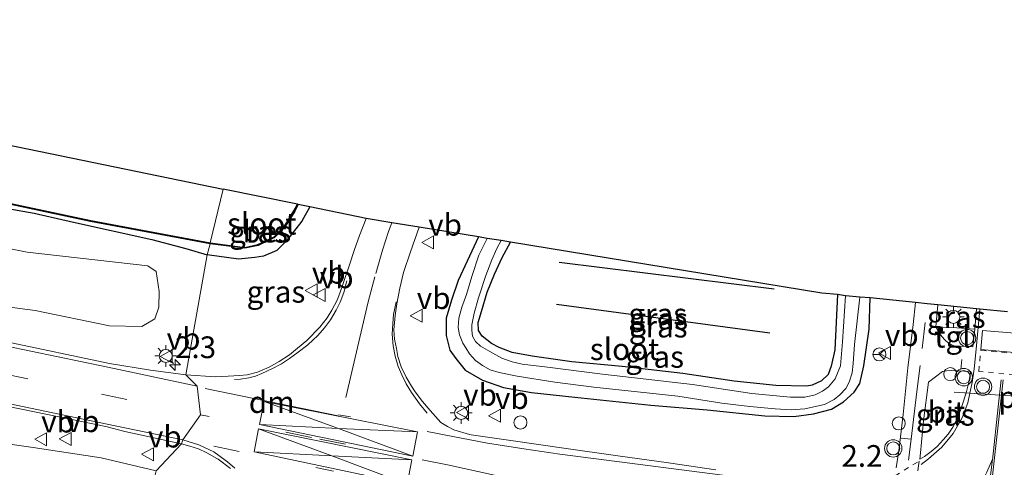
# Model space of a CAD drawing. Units: metres. Extents: x 113470 to 120003, y 543748 to 548057.
# Drawn here: x 115003 to 115116, y 547697 to 547749 of the extents above; entities that cross this region are included whole.
import ezdxf
from ezdxf.enums import TextEntityAlignment as Align

# ---------------------------------------------------------------- set-up
doc = ezdxf.new("R2010")
doc.units = ezdxf.units.M
doc.linetypes.add('VW-3-9_STREEP', pattern=[12, 3, -9])
doc.linetypes.add('VW-6060_STREEP', pattern=[1.2, 0.6, -0.6])
doc.layers.get('0').update_dxf_attribs({"lineweight": 25})
for name, color, linetype, lineweight in [('B-ME-AL-OVERIG-S-B1', 7, 'Continuous', 18), ('B-ME-AM-KILOMETR-S-B1', 7, 'Continuous', 18), ('B-ME-GR-BOMENSTRUIKEN-GV-B6', 93, 'Continuous', 18), ('B-ME-GW-KRUINLIJN-L-B1', 93, 'Continuous', 18), ('B-ME-IE-GRASLAND-GV-B6', 93, 'Continuous', 18), ('B-ME-IE-HULPGEOMETRIE-L-B1', 53, 'Continuous', 18), ('B-ME-IE-INRICHTINGSELEMENT-S-B1', 253, 'Continuous', 18), ('B-ME-IE-MEUBILAIR_WEGMEUBILAIR-LICHTMAST-S-B1', 8, 'Continuous', 18), ('B-ME-OG-WATER-GV-B6', 153, 'Continuous', 18), ('B-ME-VH-VERH_SOORT-BITUMEN-GV-B6', 8, 'IE-TERREINAFSCHEIDING-NATUURLIJK-HOUTWAL', 18), ('B-ME-VH-VERH_SOORT-TEGELS-GV-B6', 8, 'Continuous', 18), ('B-ME-VW-MARKERING-39STREEP-015-L-B1', 255, 'VW-3-9_STREEP', 18), ('B-ME-VW-MARKERING-6060STRP10-GV-B6', 255, 'VW-6060_STREEP', 18), ('B-ME-VW-MARKERING-DRIEHOEK-L-B1', 7, 'VW-HAAIETAND70-R-B', 18), ('B-ME-VW-MARKERING-STREEP-015-L-B1', 7, 'Continuous', 18), ('B-ME-VW-MARKERING-VLAKMARK-GV-B6', 7, 'Continuous', 18), ('B-ME-VW-MEUBILAIR_WEGMEUBILAIR-PORTAAL-L-B1', 8, 'Continuous', 18), ('B-ME-VW-MEUBILAIR_WEGMEUBILAIR-RONA-S-B1', 8, 'Continuous', 18), ('B-ME-VW-MEUBILAIR_WEGMEUBILAIR-VERKEERSBORD-S-B1', 8, 'Continuous', 18), ('B-ME-VW-MEUBILAIR_WEGMEUBILAIR-VERKEERSLICHT-S-B1', 13, 'Continuous', 18)]:
    doc.layers.add(name, color=color, linetype=linetype, lineweight=lineweight)
for name, color, linetype in [('B-ME-GR-BOMENRIJ-L-B1', 10, 'Continuous'), ('B-ME-GW-INSTEEKWATERGANG-L-B1', 10, 'Continuous'), ('B-ME-KG-KADASTRAAL-OPNAMEDTMGRENS-L-B1', 10, 'Continuous'), ('B-ME-OB-BESCHOEIING-GV-B6', 10, 'Continuous')]:
    doc.layers.add(name, color=color, linetype=linetype)
doc.styles.add('NLCS-ISO', font='NLCS-ISO.TTF')
doc.linetypes.add('IE-TERREINAFSCHEIDING-NATUURLIJK-HOUTWAL', pattern='A,7,-1.5,[67,NLCS.SHX,S=0.75,R=45,X=0,Y=0],-1.5,7,-1.5,[70,NLCS.SHX,S=0.75,R=0,X=0,Y=0],-1.5', length=20)
doc.linetypes.add('VW-HAAIETAND70-R-B', pattern='A,0,-0.5,[153,NLCS.SHX,S=1,R=180,X=-0.375,Y=0],-0.5', length=1)

# ---------------------------------------------------------------- blocks, each defined once
blk = doc.blocks.new('hecto')
for p, q in [((0, 0.625), (-0.625, 0)), ((0, -0.625), (0, 0.625)), ((-0.625, 0), (0.625, 0)), ((0.625, 0), (0, -0.625))]:
    blk.add_line(p, q)
blk = doc.blocks.new('verkeerslicht')
for radius in [1, 0.75]:
    blk.add_circle((0, 0), radius)
blk = doc.blocks.new('lantaarnpaal')
for p, q in [((0, 0.75), (0, 1.25)), ((-0.75, 0), (-1.25, 0)), ((-0.88, 0.88), (-0.53, 0.53)), ((0.53, 0.53), (0.88, 0.88)), ((0.75, 0), (1.25, 0)), ((-0.53, -0.53), (-0.88, -0.88)), ((0, -0.75), (0, -1.25)), ((0.53, -0.53), (0.88, -0.88))]:
    blk.add_line(p, q)
blk.add_circle((0, 0), 0.75)
blk = doc.blocks.new('dtb')
blk.add_circle((0, 0), 0.75)
blk = doc.blocks.new('verkeersbord')
for p, q in [((0, 0.75), (-0.75, -0.625)), ((0.75, -0.625), (0, 0.75)), ((-0.75, -0.625), (0.75, -0.625))]:
    blk.add_line(p, q)
blk = doc.blocks.new('wegwijzer')
for q in [(-0.53, -0.53), (0, 0.75), (0.53, -0.53)]:
    blk.add_line((0, 0), q)
blk.add_circle((0, 0), 0.75)

msp = doc.modelspace()

# ---------------------------------------------------------------- linework, layer by layer
at = {"layer": 'B-ME-GR-BOMENRIJ-L-B1'}
for p, q in [((115089.455, 547717.621, 0.604), (115064.692, 547720.676, 0.598)), ((115064.379, 547715.865, 0.667), (115088.965, 547712.566, 0.604))]:
    msp.add_line(p, q, dxfattribs=at)
at = {"layer": 'B-ME-GR-BOMENSTRUIKEN-GV-B6'}
msp.add_polyline3d([(114993.85, 547723.773, 0.385), (115003.442, 547721.86, 0.472), (115017.325, 547720.275, 0.199), (115018.284, 547719.652, 0.214), (115018.657, 547717.325, 0.322), (115018.599, 547715.528, 0.436), (115018.16, 547714.191, 0.598), (115016.644, 547713.303, 0.742), (115012.913, 547713.375, 0.817), (115004.364, 547715.169, 0.907), (114994.663, 547716.406, 0.898)], dxfattribs=at)
at = {"layer": 'B-ME-GW-INSTEEKWATERGANG-L-B1'}
for points in [[(114998.149, 547727.44, 0.202), (115004.242, 547726.345, 0.187), (115008.777, 547725.303, 0.193), (115017.802, 547723.34, 0.292), (115021.702, 547722.301, 0.235), (115024.19, 547721.55, 0.358)], [(115035.974, 547727.08, 0.502), (115035.071, 547725.425, 0.508), (115033.283, 547723.138, 0.484), (115032.203, 547722.075, 0.559), (115030.643, 547721.388, 0.595), (115029.679, 547721.259, 0.388), (115027.786, 547721.076, 0.259), (115024.19, 547721.55, 0.358)], [(115055.396, 547723.631, 0.598), (115053.065, 547718.615, 0.751), (115052.305, 547716.342, 0.652), (115051.693, 547714.255, 0.631), (115051.676, 547712.26, 0.646), (115052.119, 547710.593, 0.625), (115052.793, 547709.614, 0.583), (115053.865, 547708.298, 0.67), (115055.882, 547707.137, 0.502), (115058.276, 547706.28, 0.571), (115061.529, 547705.732, 0.94), (115066.517, 547705.183, 0.817), (115075.254, 547704.247, 0.727), (115081.73, 547703.703, 0.661), (115088.374, 547703.019, 0.67), (115091.719, 547702.969, 0.643), (115093.972, 547703.264, 0.619), (115096.041, 547703.8, 0.574), (115097.428, 547704.623, 0.517), (115098.667, 547705.762, 0.559), (115099.31, 547706.754, 0.586), (115099.789, 547708.775, 0.613), (115100.399, 547713.021, 0.637), (115100.528, 547716.598, 0.658)], [(115096.735, 547716.982, 0.595), (115096.434, 547710.61, 0.574), (115096.026, 547708.755, 0.616), (115095.672, 547707.795, 0.61), (115094.911, 547707.07, 0.607), (115093.835, 547706.543, 0.598), (115093.211, 547706.461, 0.598), (115089.649, 547706.52, 0.559), (115084.845, 547707.019, 0.517), (115078.95, 547707.912, 0.514), (115071.965, 547708.715, 0.517), (115066.179, 547709.254, 0.538), (115061.61, 547709.885, 0.475), (115059.304, 547710.316, 0.421), (115057.792, 547710.905, 0.37), (115056.927, 547711.372, 0.343), (115055.843, 547712.184, 0.313), (115055.42, 547712.842, 0.334), (115055.369, 547713.758, 0.313), (115055.773, 547715.02, 0.373), (115056.407, 547717.273, 0.343), (115057.264, 547719.342, 0.298), (115058.133, 547721.247, 0.343), (115059.116, 547723.023, 0.361)]]:
    msp.add_polyline3d(points, dxfattribs=at)
at = {"layer": 'B-ME-GW-KRUINLIJN-L-B1'}
msp.add_polyline3d([(114996.331, 547700.494, 0.838), (115004.129, 547699.402, 0.853), (115011.966, 547698.204, 0.865), (115018.281, 547696.715, 0.946)], dxfattribs=at)
at = {"layer": 'B-ME-IE-GRASLAND-GV-B6'}
for points in [[(114997.365, 547728.243, -0.169), (115010.755, 547725.397, -0.163), (115024.498, 547722.838, -0.061), (115024.19, 547721.55, 0.358), (115021.702, 547722.301, 0.235), (115017.802, 547723.34, 0.292), (115008.777, 547725.303, 0.193), (115004.242, 547726.345, 0.187), (114998.149, 547727.44, 0.202)], [(114998.149, 547727.44, 0.202), (115004.242, 547726.345, 0.187), (115008.777, 547725.303, 0.193), (115017.802, 547723.34, 0.292), (115021.702, 547722.301, 0.235), (115024.19, 547721.55, 0.358)], [(115024.19, 547721.55, 0.358), (115024.498, 547722.838, -0.061), (115028.522, 547722.308, 0.061), (115030.028, 547722.647, 0.127), (115030.951, 547723.076, 0.145), (115031.942, 547723.547, 0.118), (115032.557, 547724.148, 0.118), (115033.107, 547724.763, 0.118), (115033.588, 547725.46, 0.118), (115034.247, 547726.583, 0.118), (115034.658, 547727.351, 0.109), (115035.974, 547727.08, 0.502), (115035.071, 547725.425, 0.508), (115033.283, 547723.138, 0.484), (115032.203, 547722.075, 0.559), (115030.643, 547721.388, 0.595), (115029.679, 547721.259, 0.388), (115027.786, 547721.076, 0.259), (115024.19, 547721.55, 0.358)], [(115021.709, 547707.762, 0.768), (115024.19, 547721.55, 0.358), (115027.786, 547721.076, 0.259), (115029.679, 547721.259, 0.388), (115030.643, 547721.388, 0.595), (115032.203, 547722.075, 0.559), (115033.283, 547723.138, 0.484), (115035.071, 547725.425, 0.508), (115035.974, 547727.08, 0.502), (115042.475, 547725.743, 0.868), (115041.705, 547723.785, 0.859), (115041.097, 547722.07, 0.85), (115040.549, 547720.39, 0.856), (115039.798, 547718.129, 0.862), (115039.459, 547717.155, 0.802), (115039.157, 547716.326, 0.838), (115038.526, 547715.172, 0.871), (115037.979, 547714.316, 0.886), (115037.147, 547713.216, 0.889), (115035.629, 547711.703, 0.865), (115034.587, 547710.819, 0.85), (115033.644, 547710.04, 0.877), (115032.48, 547709.297, 0.925), (115031.311, 547708.611, 0.922), (115029.962, 547708.058, 0.94), (115028.771, 547707.766, 0.958), (115027.897, 547707.686, 0.994), (115026.594, 547707.584, 0.991), (115025.123, 547707.53, 0.771), (115021.709, 547707.762, 0.768)], [(115082.7585, 547696.8278, 0.7428), (115077.2908, 547697.6063, 0.768), (115071.4675, 547698.4354, 0.795), (115065.2218, 547699.3247, 0.8238), (115059.4207, 547700.1506, 0.8507), (115054.5874, 547700.8388, 0.873), (115054.361, 547700.871, 0.874), (115052.587, 547701.411, 0.727), (115051.856, 547701.788, 0.737), (115051.094, 547702.262, 0.711), (115049.842, 547703.654, 0.901), (115048.979, 547704.668, 0.904), (115048.106, 547705.78, 0.901), (115047.706, 547706.459, 0.883), (115047.092, 547707.464, 0.88), (115046.497, 547708.686, 0.877), (115046.113, 547709.849, 0.871), (115045.954, 547710.76, 0.862), (115045.733, 547711.853, 0.886), (115045.657, 547712.939, 0.895), (115045.82, 547714.559, 0.883), (115046, 547715.901, 0.886), (115046.338, 547717.704, 0.88), (115046.792, 547719.518, 0.868), (115047.567, 547721.9, 0.868), (115048.589, 547724.744, 0.844), (115055.396, 547723.631, 0.598), (115053.065, 547718.615, 0.751), (115052.305, 547716.342, 0.652), (115051.693, 547714.255, 0.631), (115051.676, 547712.26, 0.646), (115052.119, 547710.593, 0.625), (115052.793, 547709.614, 0.583), (115053.865, 547708.298, 0.67), (115055.882, 547707.137, 0.502), (115058.276, 547706.28, 0.571), (115061.529, 547705.732, 0.94), (115066.517, 547705.183, 0.817), (115075.254, 547704.247, 0.727), (115081.73, 547703.703, 0.661), (115088.374, 547703.019, 0.67)], [(114994.663, 547716.406, 0.898), (115004.364, 547715.169, 0.907), (115012.913, 547713.375, 0.817), (115016.644, 547713.303, 0.742), (115018.16, 547714.191, 0.598), (115018.599, 547715.528, 0.436), (115018.657, 547717.325, 0.322), (115018.284, 547719.652, 0.214), (115017.325, 547720.275, 0.199), (115003.442, 547721.86, 0.472), (114993.85, 547723.773, 0.385)], [(115055.396, 547723.631, 0.598), (115056.422, 547723.43, -0.34), (115055.455, 547721.532, -0.34), (115054.632, 547719.084, -0.34), (115054.031, 547717.008, -0.34), (115053.498, 547715.523, -0.34), (115053.144, 547714.252, -0.34), (115053.078, 547713.195, -0.34), (115053.235, 547712.353, -0.34), (115053.609, 547711.404, -0.34), (115053.953, 547710.856, -0.34), (115054.389, 547710.153, -0.34), (115055.059, 547709.406, -0.34), (115055.87, 547708.83, -0.34), (115056.743, 547708.309, -0.34), (115057.794, 547708.009, -0.34), (115059.858, 547707.6, -0.34), (115064.207, 547706.912, -0.34), (115068.676, 547706.322, -0.34), (115078.351, 547705.28, -0.34), (115083.415, 547704.482, -0.34), (115086.674, 547704.086, -0.34), (115089.579, 547703.852, -0.34), (115091.402, 547703.708, -0.34), (115092.985, 547703.819, -0.34), (115095.246, 547704.321, -0.34), (115096.382, 547704.903, -0.34), (115097.033, 547705.461, -0.34), (115097.718, 547706.163, -0.34), (115098.104, 547706.9, -0.34), (115098.432, 547707.991, -0.34), (115098.56, 547709.042, -0.34), (115098.696, 547711.227, -0.34), (115099.333, 547716.701, -0.34), (115100.528, 547716.598, 0.658), (115100.399, 547713.021, 0.637), (115099.789, 547708.775, 0.613), (115099.31, 547706.754, 0.586), (115098.667, 547705.762, 0.559), (115097.428, 547704.623, 0.517), (115096.041, 547703.8, 0.574), (115093.972, 547703.264, 0.619), (115091.719, 547702.969, 0.643), (115088.374, 547703.019, 0.67), (115081.73, 547703.703, 0.661), (115075.254, 547704.247, 0.727), (115066.517, 547705.183, 0.817), (115061.529, 547705.732, 0.94), (115058.276, 547706.28, 0.571), (115055.882, 547707.137, 0.502), (115053.865, 547708.298, 0.67), (115052.793, 547709.614, 0.583), (115052.119, 547710.593, 0.625), (115051.676, 547712.26, 0.646), (115051.693, 547714.255, 0.631), (115052.305, 547716.342, 0.652), (115053.065, 547718.615, 0.751), (115055.396, 547723.631, 0.598)], [(115058.033, 547723.218, -0.34), (115059.116, 547723.023, 0.361), (115058.133, 547721.247, 0.343), (115057.264, 547719.342, 0.298), (115056.407, 547717.273, 0.343), (115055.773, 547715.02, 0.373), (115055.369, 547713.758, 0.313), (115055.42, 547712.842, 0.334), (115055.843, 547712.184, 0.313), (115056.927, 547711.372, 0.343), (115057.792, 547710.905, 0.37), (115059.304, 547710.316, 0.421), (115061.61, 547709.885, 0.475), (115066.179, 547709.254, 0.538), (115071.965, 547708.715, 0.517), (115078.95, 547707.912, 0.514), (115084.845, 547707.019, 0.517), (115089.649, 547706.52, 0.559), (115093.211, 547706.461, 0.598), (115093.835, 547706.543, 0.598), (115094.911, 547707.07, 0.607), (115095.672, 547707.795, 0.61), (115096.026, 547708.755, 0.616), (115096.434, 547710.61, 0.574), (115096.735, 547716.982, 0.595), (115097.682, 547716.854, -0.34), (115097.344, 547711.536, -0.34), (115097.093, 547708.783, -0.34), (115096.475, 547707.274, -0.34), (115095.723, 547706.359, -0.34), (115095.037, 547705.878, -0.34), (115094.182, 547705.451, -0.34), (115092.991, 547705.182, -0.34), (115091.355, 547705.196, -0.34), (115086.879, 547705.615, -0.34), (115080.047, 547706.62, -0.34), (115069.693, 547707.837, -0.34), (115063.347, 547708.64, -0.34), (115060.451, 547708.974, -0.34), (115059.308, 547709.237, -0.34), (115058.11, 547709.681, -0.34), (115056.736, 547710.435, -0.34), (115055.653, 547711.065, -0.34), (115055.074, 547711.584, -0.34), (115054.713, 547712.182, -0.34), (115054.646, 547712.884, -0.34), (115054.649, 547713.507, -0.34), (115054.917, 547714.848, -0.34), (115055.413, 547716.611, -0.34), (115056.254, 547719.194, -0.34), (115056.936, 547720.968, -0.34), (115057.52, 547722.286, -0.34), (115058.033, 547723.218, -0.34)], [(115059.116, 547723.023, 0.361), (115094.934, 547717.165, 0.475), (115096.735, 547716.982, 0.595), (115096.434, 547710.61, 0.574), (115096.026, 547708.755, 0.616), (115095.672, 547707.795, 0.61), (115094.911, 547707.07, 0.607), (115093.835, 547706.543, 0.598), (115093.211, 547706.461, 0.598), (115089.649, 547706.52, 0.559), (115084.845, 547707.019, 0.517), (115078.95, 547707.912, 0.514), (115071.965, 547708.715, 0.517), (115066.179, 547709.254, 0.538), (115061.61, 547709.885, 0.475), (115059.304, 547710.316, 0.421), (115057.792, 547710.905, 0.37), (115056.927, 547711.372, 0.343), (115055.843, 547712.184, 0.313), (115055.42, 547712.842, 0.334), (115055.369, 547713.758, 0.313), (115055.773, 547715.02, 0.373), (115056.407, 547717.273, 0.343), (115057.264, 547719.342, 0.298), (115058.133, 547721.247, 0.343), (115059.116, 547723.023, 0.361)], [(115024.19, 547721.55, 0.358), (115021.709, 547707.762, 0.768), (115017.656, 547708.293, 0.779), (115012.916, 547709.06, 0.818), (115000.93, 547711.6, 0.836)], [(115088.374, 547703.019, 0.67), (115091.719, 547702.969, 0.643), (115093.972, 547703.264, 0.619), (115096.041, 547703.8, 0.574), (115097.428, 547704.623, 0.517), (115098.667, 547705.762, 0.559), (115099.31, 547706.754, 0.586), (115099.789, 547708.775, 0.613), (115100.399, 547713.021, 0.637), (115100.528, 547716.598, 0.658), (115105.731, 547716.071, 0.724), (115105.461, 547713.544, 0.7), (115104.843, 547708.554, 0.697), (115104.314, 547703.166, 0.685), (115103.81, 547699.004, 0.709), (115103.491, 547697.049, 0.721)], [(115112.759, 547715.359, 0.814), (115112.553, 547712.995, 0.802), (115110.491, 547713.16, 0.76), (115108.087, 547713.272, 0.664), (115108.314, 547715.81, 0.703), (115112.759, 547715.359, 0.814)], [(115112.107, 547708.135, 0.751), (115111.88, 547706.888, 0.751), (115111.606, 547705.822, 0.754), (115111.276, 547704.719, 0.781), (115110.938, 547703.779, 0.796), (115110.623, 547702.837, 0.799), (115110.034, 547701.722, 0.736), (115109.479, 547700.904, 0.748), (115108.908, 547700.248, 0.748), (115108.233, 547699.497, 0.745), (115107.547, 547698.906, 0.748), (115106.773, 547698.356, 0.745), (115106.219, 547698.049, 0.79), (115106.313, 547698.759, 0.82), (115106.671, 547702.454, 0.793), (115107.228, 547706.893, 0.775), (115108.84, 547708.134, 0.811), (115109.287, 547708.214, 0.805), (115109.856, 547708.257, 0.844), (115112.107, 547708.135, 0.751)], [(114991.139, 547706.183, 0.893), (115002.8, 547703.781, 0.802), (115012.494, 547701.786, 0.778), (115014.702, 547701.213, 0.775), (115021.204, 547699.82, 0.781)], [(114996.331, 547700.494, 0.838), (115004.129, 547699.402, 0.853), (115011.966, 547698.204, 0.865), (115018.281, 547696.715, 0.946), (115017.588, 547693.779, 0.703)], [(115021.204, 547699.82, 0.781), (115018.281, 547696.715, 0.946), (115011.966, 547698.204, 0.865), (115004.129, 547699.402, 0.853), (114996.331, 547700.494, 0.838)], [(115018.281, 547696.715, 0.946), (115021.204, 547699.82, 0.781), (115022.19, 547699.537, 0.777), (115023.171, 547699.217, 0.776), (115024.115, 547698.754, 0.786), (115025.272, 547698.123, 0.778), (115025.435, 547698.043, 0.943), (115026.855, 547696.967, 0.898)]]:
    msp.add_polyline3d(points, dxfattribs=at)
at = {"layer": 'B-ME-IE-HULPGEOMETRIE-L-B1'}
msp.add_polyline3d([(115026.002, 547729.132, -0.436), (115024.511, 547722.937, -0.436), (115024.498, 547722.838, -0.061), (115024.19, 547721.55, 0.358), (115021.709, 547707.762, 0.768), (115023.003, 547706.443, 0.788), (115023.406, 547703.154, 0.825), (115021.354, 547700.28, 0.801), (115021.204, 547699.82, 0.781), (115018.281, 547696.715, 0.946), (115017.588, 547693.779, 0.703), (115014.912, 547682.447, 0.577), (115014.528, 547680.821, -0.478), (115006.903, 547648.751, -0.478), (115005.047, 547640.866, 1.03), (115003.385, 547633.808, 1.531), (115028.043, 547587.669, 1.477), (115036.635, 547571.592, 1.882), (115045.936, 547554.189, 3.613)], dxfattribs=at)
at = {"layer": 'B-ME-KG-KADASTRAAL-OPNAMEDTMGRENS-L-B1'}
for points in [[(114787.033, 547596.482, 2.617), (114792.997, 547602.277, 2.815), (114793.299, 547602.57, 2.893), (114796.099, 547605.291, 2.764), (114796.518, 547605.698, 2.755), (114800.634, 547609.695, 2.647), (114804.521, 547613.47, 0.751), (114811.824, 547620.562, 0.424), (114812.869, 547621.576, -0.436), (114817.334, 547625.928, -0.436), (114818.579, 547627.137, 0.424), (114820.66, 547629.158, 0.718), (114839.062, 547685.157, 0.301), (114849.695, 547704.318, 0.292), (114851.441, 547706.335, 0.04), (114852.865, 547707.981, -0.436), (114863.115, 547719.827, -0.436), (114878.812, 547733.228, -0.436), (114898.98, 547742.846, -0.436), (114913.862, 547747.586, -0.436), (114930.733, 547748.622, -0.436), (114992.282, 547736.051, -0.436), (115026.002, 547729.132, -0.436)], [(115116.328, 547714.997, 0.952), (115113.147, 547715.32, 0.796), (115112.759, 547715.359, 0.814), (115108.314, 547715.81, 0.703), (115107.086, 547715.934, 0.631), (115105.731, 547716.071, 0.724), (115100.528, 547716.598, 0.658), (115099.333, 547716.701, -0.34), (115097.682, 547716.854, -0.34), (115096.735, 547716.982, 0.595), (115094.934, 547717.165, 0.475), (115059.116, 547723.023, 0.361), (115058.033, 547723.218, -0.34), (115056.422, 547723.43, -0.34), (115055.396, 547723.631, 0.598), (115048.589, 547724.744, 0.844), (115045.425, 547725.261, 0.919), (115042.475, 547725.743, 0.868), (115035.974, 547727.08, 0.502), (115034.658, 547727.351, 0.109), (115034.57, 547727.398, -0.436), (115026.002, 547729.132, -0.436)]]:
    msp.add_polyline3d(points, dxfattribs=at)
at = {"layer": 'B-ME-OB-BESCHOEIING-GV-B6'}
for points in [[(115024.498, 547722.838, -0.061), (115010.755, 547725.397, -0.163), (114997.365, 547728.243, -0.169)], [(114997.386, 547728.341, -0.436), (115010.775, 547725.495, -0.436), (115024.511, 547722.937, -0.436), (115024.498, 547722.838, -0.061)], [(115024.498, 547722.838, -0.061), (115024.511, 547722.937, -0.436), (115028.518, 547722.409, -0.436), (115029.996, 547722.742, -0.436), (115030.908, 547723.166, -0.436), (115031.884, 547723.63, -0.436), (115032.485, 547724.217, -0.436), (115033.028, 547724.825, -0.436), (115033.504, 547725.514, -0.436), (115034.16, 547726.632, -0.436), (115034.57, 547727.398, -0.436), (115034.658, 547727.351, 0.109), (115034.247, 547726.583, 0.118), (115033.588, 547725.46, 0.118), (115033.107, 547724.763, 0.118), (115032.557, 547724.148, 0.118), (115031.942, 547723.547, 0.118), (115030.951, 547723.076, 0.145), (115030.028, 547722.647, 0.127), (115028.522, 547722.308, 0.061), (115024.498, 547722.838, -0.061)]]:
    msp.add_polyline3d(points, dxfattribs=at)
at = {"layer": 'B-ME-OG-WATER-GV-B6'}
for points in [[(114992.282, 547736.051, -0.436), (115026.002, 547729.132, -0.436)], [(115026.002, 547729.132, -0.436), (115024.511, 547722.937, -0.436), (115010.775, 547725.495, -0.436), (114997.386, 547728.341, -0.436)], [(115026.002, 547729.132, -0.436), (115034.57, 547727.398, -0.436), (115034.16, 547726.632, -0.436), (115033.504, 547725.514, -0.436), (115033.028, 547724.825, -0.436), (115032.485, 547724.217, -0.436), (115031.884, 547723.63, -0.436), (115030.908, 547723.166, -0.436), (115029.996, 547722.742, -0.436), (115028.518, 547722.409, -0.436), (115024.511, 547722.937, -0.436), (115026.002, 547729.132, -0.436)], [(115056.422, 547723.43, -0.34), (115058.033, 547723.218, -0.34), (115057.52, 547722.286, -0.34), (115056.936, 547720.968, -0.34), (115056.254, 547719.194, -0.34), (115055.413, 547716.611, -0.34), (115054.917, 547714.848, -0.34), (115054.649, 547713.507, -0.34), (115054.646, 547712.884, -0.34), (115054.713, 547712.182, -0.34), (115055.074, 547711.584, -0.34), (115055.653, 547711.065, -0.34), (115056.736, 547710.435, -0.34), (115058.11, 547709.681, -0.34), (115059.308, 547709.237, -0.34), (115060.451, 547708.974, -0.34), (115063.347, 547708.64, -0.34), (115069.693, 547707.837, -0.34), (115080.047, 547706.62, -0.34), (115086.879, 547705.615, -0.34), (115091.355, 547705.196, -0.34), (115092.991, 547705.182, -0.34), (115094.182, 547705.451, -0.34), (115095.037, 547705.878, -0.34), (115095.723, 547706.359, -0.34), (115096.475, 547707.274, -0.34), (115097.093, 547708.783, -0.34), (115097.344, 547711.536, -0.34), (115097.682, 547716.854, -0.34), (115099.333, 547716.701, -0.34), (115098.696, 547711.227, -0.34), (115098.56, 547709.042, -0.34), (115098.432, 547707.991, -0.34), (115098.104, 547706.9, -0.34), (115097.718, 547706.163, -0.34), (115097.033, 547705.461, -0.34), (115096.382, 547704.903, -0.34), (115095.246, 547704.321, -0.34), (115092.985, 547703.819, -0.34), (115091.402, 547703.708, -0.34), (115089.579, 547703.852, -0.34), (115086.674, 547704.086, -0.34), (115083.415, 547704.482, -0.34), (115078.351, 547705.28, -0.34), (115068.676, 547706.322, -0.34), (115064.207, 547706.912, -0.34), (115059.858, 547707.6, -0.34), (115057.794, 547708.009, -0.34), (115056.743, 547708.309, -0.34), (115055.87, 547708.83, -0.34), (115055.059, 547709.406, -0.34), (115054.389, 547710.153, -0.34), (115053.953, 547710.856, -0.34), (115053.609, 547711.404, -0.34), (115053.235, 547712.353, -0.34), (115053.078, 547713.195, -0.34), (115053.144, 547714.252, -0.34), (115053.498, 547715.523, -0.34), (115054.031, 547717.008, -0.34), (115054.632, 547719.084, -0.34), (115055.455, 547721.532, -0.34), (115056.422, 547723.43, -0.34)]]:
    msp.add_polyline3d(points, dxfattribs=at)
at = {"layer": 'B-ME-VH-VERH_SOORT-BITUMEN-GV-B6'}
for points in [[(115026.855, 547696.967, 0.898), (115025.435, 547698.043, 0.943), (115025.272, 547698.123, 0.778), (115024.115, 547698.754, 0.786), (115023.171, 547699.217, 0.776), (115022.19, 547699.537, 0.777), (115021.204, 547699.82, 0.781), (115021.354, 547700.28, 0.801), (115023.406, 547703.154, 0.825), (115023.003, 547706.443, 0.788), (115021.709, 547707.762, 0.768), (115025.123, 547707.53, 0.771), (115026.594, 547707.584, 0.991), (115027.897, 547707.686, 0.994), (115028.771, 547707.766, 0.958), (115029.962, 547708.058, 0.94), (115031.311, 547708.611, 0.922), (115032.48, 547709.297, 0.925), (115033.644, 547710.04, 0.877), (115034.587, 547710.819, 0.85), (115035.629, 547711.703, 0.865), (115037.147, 547713.216, 0.889), (115037.979, 547714.316, 0.886), (115038.526, 547715.172, 0.871), (115039.157, 547716.326, 0.838), (115039.459, 547717.155, 0.802), (115039.798, 547718.129, 0.862), (115040.549, 547720.39, 0.856), (115041.097, 547722.07, 0.85), (115041.705, 547723.785, 0.859), (115042.475, 547725.743, 0.868), (115045.425, 547725.261, 0.919), (115048.589, 547724.744, 0.844), (115047.567, 547721.9, 0.868), (115046.792, 547719.518, 0.868), (115046.338, 547717.704, 0.88), (115046, 547715.901, 0.886), (115045.82, 547714.559, 0.883), (115045.657, 547712.939, 0.895), (115045.733, 547711.853, 0.886), (115045.954, 547710.76, 0.862), (115046.113, 547709.849, 0.871), (115046.497, 547708.686, 0.877)], [(115103.491, 547697.049, 0.721), (115103.81, 547699.004, 0.709), (115104.314, 547703.166, 0.685), (115104.843, 547708.554, 0.697), (115105.461, 547713.544, 0.7), (115105.731, 547716.071, 0.724), (115107.086, 547715.934, 0.631), (115108.314, 547715.81, 0.703), (115108.087, 547713.272, 0.664), (115108.611, 547712.363, 0.661), (115109.063, 547711.805, 0.694), (115109.572, 547711.361, 0.712), (115110.165, 547711.09, 0.733), (115110.873, 547711.043, 0.79), (115112.329, 547710.984, 0.775), (115112.553, 547712.995, 0.802), (115112.759, 547715.359, 0.814), (115113.147, 547715.32, 0.796), (115116.328, 547714.997, 0.952)], [(115000.93, 547711.6, 0.836), (115012.916, 547709.06, 0.818), (115017.656, 547708.293, 0.779), (115021.709, 547707.762, 0.768)], [(115046.497, 547708.686, 0.877), (115047.092, 547707.464, 0.88), (115047.706, 547706.459, 0.883), (115048.106, 547705.78, 0.901), (115048.979, 547704.668, 0.904), (115049.842, 547703.654, 0.901), (115051.094, 547702.262, 0.711), (115051.856, 547701.788, 0.737), (115052.587, 547701.411, 0.727), (115054.361, 547700.871, 0.874), (115054.5874, 547700.8388, 0.873), (115059.4207, 547700.1506, 0.8507), (115065.2218, 547699.3247, 0.8239), (115071.4675, 547698.4354, 0.795), (115077.2908, 547697.6063, 0.768), (115082.7585, 547696.8278, 0.7428)], [(115111.88, 547706.888, 0.751), (115112.107, 547708.135, 0.751), (115109.856, 547708.257, 0.844), (115109.287, 547708.214, 0.805), (115108.84, 547708.134, 0.811), (115107.228, 547706.893, 0.775), (115106.671, 547702.454, 0.793), (115106.313, 547698.759, 0.82), (115106.219, 547698.049, 0.79), (115106.773, 547698.356, 0.745), (115107.547, 547698.906, 0.748), (115108.233, 547699.497, 0.745), (115108.908, 547700.248, 0.748), (115109.479, 547700.904, 0.748), (115110.034, 547701.722, 0.736), (115110.623, 547702.837, 0.799), (115110.938, 547703.779, 0.796), (115111.276, 547704.719, 0.781), (115111.606, 547705.822, 0.754), (115111.88, 547706.888, 0.751)], [(115021.709, 547707.762, 0.768), (115023.003, 547706.443, 0.788), (115023.406, 547703.154, 0.825), (115021.354, 547700.28, 0.801), (115021.204, 547699.82, 0.781), (115014.702, 547701.213, 0.775), (115012.494, 547701.786, 0.778), (115002.8, 547703.781, 0.802), (114991.139, 547706.183, 0.893)]]:
    msp.add_polyline3d(points, dxfattribs=at)
at = {"layer": 'B-ME-VH-VERH_SOORT-TEGELS-GV-B6'}
msp.add_polyline3d([(115108.087, 547713.272, 0.664), (115110.491, 547713.16, 0.76), (115112.553, 547712.995, 0.802), (115112.329, 547710.984, 0.775), (115110.873, 547711.043, 0.79), (115110.165, 547711.09, 0.733), (115109.572, 547711.361, 0.712), (115109.063, 547711.805, 0.694), (115108.611, 547712.363, 0.661), (115108.087, 547713.272, 0.664)], dxfattribs=at)
at = {"layer": 'B-ME-VW-MARKERING-39STREEP-015-L-B1'}
for p, q in [((115052.4587, 547700.6689, 0.7841), (115039.293, 547703.156, 0.857)), ((115024.936, 547699.533, 0.81), (115038.728, 547696.657, 0.861))]:
    msp.add_line(p, q, dxfattribs=at)
for points in [[(115042.723, 547716.137, 0.844), (115043.592, 547719.397, 0.889), (115044.361, 547722.095, 0.898), (115045.046, 547724.247, 0.916), (115045.425, 547725.261, 0.919)], [(114966.245, 547714.963, 1.144), (114977.697, 547712.623, 1.035), (114989.079, 547710.282, 0.961), (115000.574, 547707.889, 0.887), (115011.993, 547705.512, 0.856), (115023.406, 547703.154, 0.825)], [(115105.902, 547705.844, 0.679), (115106.501, 547710.772, 0.595), (115107.086, 547715.934, 0.631)], [(115051.859, 547697.3803, 0.8174), (115036.17, 547700.542, 0.867), (115023.406, 547703.154, 0.825)]]:
    msp.add_polyline3d(points, dxfattribs=at)
at = {"layer": 'B-ME-VW-MARKERING-6060STRP10-GV-B6'}
for points in [[(115125.472, 547706.993, 1.285), (115113.01, 547708.141, 0.796), (115113.257, 547710.566, 0.745), (115125.695, 547709.437, 1.306), (115125.472, 547706.993, 1.285)], [(115106.0754, 547697.2787, 0.6419), (115105.0332, 547689.3834, 0.7582), (115102.5577, 547689.6535, 0.7487), (115102.5761, 547689.8304, 0.7547), (115103.3552, 547695.7446, 0.6459), (115103.385, 547696.1368, 0.6328), (115106.1611, 547697.819, 0.6274), (115106.0754, 547697.2787, 0.6419)]]:
    msp.add_polyline3d(points, dxfattribs=at)
at = {"layer": 'B-ME-VW-MARKERING-DRIEHOEK-L-B1'}
msp.add_line((115023.957, 547706.186, 0.796), (115039.256, 547703.035, 0.836), dxfattribs=at)
at = {"layer": 'B-ME-VW-MARKERING-STREEP-015-L-B1'}
for p, q in [((115040.14, 547705.147, 0.934), (115042.723, 547716.137, 0.844)), ((115111.084, 547709.52, 0.832), (115110.969, 547708.343, 0.832)), ((115115.2633, 547704.0541, 0.856), (115115.609, 547707.169, 0.907)), ((115115.4675, 547704.0292, 0.8565), (115115.825, 547707.165, 0.943)), ((115030.743, 547704.664, 0.852), (115030.199, 547702.024, 0.871)), ((115048.403, 547701.175, 0.802), (115030.743, 547704.664, 0.852)), ((115039.303, 547701.581, 0.864), (115030.743, 547704.664, 0.852)), ((115115.2633, 547704.0541, 0.856), (115114.5832, 547697.9162, 0.8271)), ((115030.091, 547701.529, 0.877), (115029.589, 547698.872, 0.848)), ((115047.734, 547697.981, 0.841), (115030.091, 547701.529, 0.877)), ((115030.199, 547702.024, 0.871), (115047.855, 547698.401, 0.838)), ((115030.199, 547702.024, 0.871), (115039.303, 547701.581, 0.864)), ((115039.303, 547701.581, 0.864), (115048.403, 547701.175, 0.802)), ((115047.855, 547698.401, 0.838), (115039.303, 547701.581, 0.864)), ((115047.855, 547698.401, 0.838), (115048.403, 547701.175, 0.802)), ((115104.08, 547700.462, 0.709), (115105.244, 547700.332, 0.709)), ((115029.589, 547698.872, 0.848), (115047.21, 547695.153, 0.82)), ((115029.589, 547698.872, 0.848), (115038.51, 547698.415, 0.89)), ((115038.51, 547698.415, 0.89), (115047.734, 547697.981, 0.841)), ((115047.21, 547695.153, 0.82), (115047.734, 547697.981, 0.841))]:
    msp.add_line(p, q, dxfattribs=at)
for points in [[(115040.27, 547718.561, 0.844), (115039.913, 547717.232, 0.841), (115039.487, 547716.107, 0.85), (115039.039, 547715.174, 0.874), (115038.364, 547714.075, 0.847), (115037.677, 547713.154, 0.853), (115036.897, 547712.271, 0.859), (115035.745, 547711.204, 0.877), (115034.655, 547710.353, 0.907), (115033.668, 547709.619, 0.907), (115032.737, 547709.008, 0.94), (115031.696, 547708.471, 0.967), (115030.461, 547707.884, 0.964), (115029.752, 547707.609, 0.937), (115028.97, 547707.411, 0.964), (115028.017, 547707.24, 0.988), (115027.309, 547707.194, 1.003)], [(115049.501, 547703.317, 0.865), (115048.608, 547704.404, 0.847), (115047.701, 547705.701, 0.871), (115047.084, 547706.726, 0.883), (115046.577, 547707.742, 0.925), (115046.173, 547708.704, 0.94), (115045.805, 547709.901, 0.925), (115045.594, 547711.092, 0.928), (115045.467, 547712.445, 0.928), (115045.534, 547713.67, 0.946), (115045.63, 547714.694, 0.952), (115045.916, 547716.141, 0.964)], [(115111.7553, 547704.5083, 0.6599), (115111.991, 547705.642, 0.703), (115112.269, 547706.874, 0.709), (115112.47, 547708.421, 0.715), (115112.728, 547710.685, 0.76), (115113.147, 547715.32, 0.796)], [(115023.003, 547706.443, 0.788), (115012.716, 547708.63, 0.828), (115000.928, 547711.092, 0.852)], [(114991.143, 547706.605, 0.896), (115002.905, 547704.121, 0.824), (115012.643, 547702.086, 0.795), (115021.354, 547700.28, 0.801)], [(115104.928, 547697.926, 0.733), (115105.244, 547700.332, 0.709), (115105.902, 547705.844, 0.679)], [(115111.7553, 547704.5083, 0.6599), (115111.1078, 547702.782, 0.6307), (115110.0749, 547701.0115, 0.6274), (115108.7795, 547699.4105, 0.6405), (115107.2137, 547698.0876, 0.6325), (115106.4006, 547697.4376, 0.6311)], [(115115.4675, 547704.0292, 0.8565), (115114.7936, 547697.8654, 0.8338), (115114.1674, 547692.3576, 0.8419)], [(115030.091, 547701.529, 0.877), (115038.51, 547698.415, 0.89), (115047.21, 547695.153, 0.82)], [(115021.354, 547700.28, 0.801), (115023.21, 547699.685, 0.803), (115024.945, 547698.871, 0.812), (115026.2465, 547697.9328, 0.8087), (115026.514, 547697.74, 0.808), (115027.352, 547697.006, 0.804)], [(115103.0691, 547695.6302, 0.6248), (115101.1626, 547694.9561, 0.6166), (115099.1135, 547694.6295, 0.6162), (115097.0915, 547694.5724, 0.6147), (115094.9791, 547694.8025, 0.6218), (115085.6324, 547695.9227, 0.6635), (115075.2295, 547697.2762, 0.7092), (115064.7976, 547698.6131, 0.7292), (115060.6321, 547699.2337, 0.741), (115056.4646, 547699.873, 0.7653), (115052.4587, 547700.6689, 0.7841)], [(115102.2169, 547689.909, 0.7645), (115100.0061, 547690.2776, 0.7627), (115090.6068, 547691.3097, 0.7583), (115080.1384, 547692.4948, 0.7971), (115072.8225, 547693.3222, 0.8169), (115070.7163, 547693.5754, 0.8122), (115068.26, 547693.9375, 0.8132), (115066.5754, 547694.2868, 0.8116), (115057.2649, 547696.1973, 0.807), (115051.859, 547697.3803, 0.8174)]]:
    msp.add_polyline3d(points, dxfattribs=at)
at = {"layer": 'B-ME-VW-MARKERING-VLAKMARK-GV-B6'}
for points in [[(115125.979, 547711.822, 1.339), (115125.699, 547709.541, 1.306), (115113.261, 547710.658, 0.745), (115113.456, 547712.866, 0.838), (115125.979, 547711.822, 1.339)], [(115114.609, 547698.036, 0.919), (115113.921, 547692.461, 0.97), (115111.37, 547692.782, 0.817), (115111.848, 547693.183, 0.904), (115112.25, 547693.681, 0.904), (115112.776, 547694.438, 0.904), (115113.4, 547695.478, 0.904), (115113.947, 547696.541, 0.907), (115114.609, 547698.036, 0.919)]]:
    msp.add_polyline3d(points, dxfattribs=at)
at = {"layer": 'B-ME-VW-MEUBILAIR_WEGMEUBILAIR-PORTAAL-L-B1'}
msp.add_line((115110.17, 547705.737, 7.339), (115127.109, 547704.64, 7.435), dxfattribs=at)

# ---------------------------------------------------------------- block references
at = {"layer": 'B-ME-AL-OVERIG-S-B1', "rotation": 90}
for p in [(115109.73, 547707.833, 0.814), (115103.81, 547702.156, 0.643)]:
    msp.add_blockref('dtb', p, dxfattribs=at)
at = {"layer": 'B-ME-AM-KILOMETR-S-B1', "rotation": 90}
msp.add_blockref('hecto', (115020.471, 547708.89, 0.826), dxfattribs=at)
at = {"layer": 'B-ME-IE-INRICHTINGSELEMENT-S-B1', "rotation": 90}
msp.add_blockref('dtb', (115060.2466, 547702.2605, -0.332), dxfattribs=at)
at = {"layer": 'B-ME-IE-MEUBILAIR_WEGMEUBILAIR-LICHTMAST-S-B1', "rotation": 90}
for p in [(115110.093, 547714.415, 0.712), (115019.396, 547709.92, 0.811), (115053.417, 547703.359, 0.892)]:
    msp.add_blockref('lantaarnpaal', p, dxfattribs=at)
at = {"layer": 'B-ME-VW-MEUBILAIR_WEGMEUBILAIR-RONA-S-B1', "rotation": 90}
msp.add_blockref('wegwijzer', (115101.582, 547710.094, 0.637), dxfattribs=at)
at = {"layer": 'B-ME-VW-MEUBILAIR_WEGMEUBILAIR-VERKEERSBORD-S-B1', "rotation": 90}
for p in [(115049.626, 547722.987, 0.826), (115036.22, 547717.454, 0.868), (115037.144, 547716.937, 0.88), (115048.307, 547714.541, 0.793), (115019.513, 547709.877, 0.823), (115102.209, 547710.276, 0.574), (115053.644, 547703.421, 1.012), (115057.311, 547703.038, 0.973), (115005.063, 547700.331, 0.814), (115007.895, 547700.371, 0.727), (115017.354, 547698.605, 0.736)]:
    msp.add_blockref('verkeersbord', p, dxfattribs=at)
at = {"layer": 'B-ME-VW-MEUBILAIR_WEGMEUBILAIR-VERKEERSLICHT-S-B1', "rotation": 90}
for p in [(115111.675, 547711.977, 0.712), (115111.289, 547707.48, 0.781), (115113.506, 547706.37, 7.813), (115103.166, 547699.283, 0.607)]:
    msp.add_blockref('verkeerslicht', p, dxfattribs=at)

# ---------------------------------------------------------------- texts
at = {"layer": 'B-ME-AM-KILOMETR-S-B1', "ltscale": 0.2, "style": 'NLCS-ISO'}
for s, p in [('2.3', (115020.471, 547708.89, 0.826)), ('2.2', (115097.199, 547696.379, 0.895))]:
    msp.add_text(s, height=2.5, dxfattribs=at).set_placement(p, align=Align.BOTTOM_LEFT)
at = {"layer": 'B-ME-IE-GRASLAND-GV-B6', "ltscale": 0.2, "style": 'NLCS-ISO'}
for p in [(115030.082, 547724.2135), (115032.092, 547717.305), (115076.052, 547714.742), (115110.423, 547714.4025), (115076.102, 547713.3), (115076.164, 547714.2), (115075.694, 547709.815), (115109.163, 547703.153)]:
    msp.add_text('gras', height=2.5, dxfattribs=at).set_placement(p, align=Align.MIDDLE_CENTER)
at = {"layer": 'B-ME-OB-BESCHOEIING-GV-B6', "ltscale": 0.2, "style": 'NLCS-ISO'}
msp.add_text('bes', height=2.5, dxfattribs=at).set_placement((115031.0552, 547724.2395), align=Align.MIDDLE_CENTER)
at = {"layer": 'B-ME-OG-WATER-GV-B6', "ltscale": 0.2, "style": 'NLCS-ISO'}
for p in [(115030.464, 547725.1445), (115072.2298, 547710.7007)]:
    msp.add_text('sloot', height=2.5, dxfattribs=at).set_placement(p, align=Align.MIDDLE_CENTER)
at = {"layer": 'B-ME-VH-VERH_SOORT-BITUMEN-GV-B6', "ltscale": 0.2, "style": 'NLCS-ISO'}
msp.add_text('bit', height=2.5, dxfattribs=at).set_placement((115109.2849, 547703.473), align=Align.MIDDLE_CENTER)
at = {"layer": 'B-ME-VH-VERH_SOORT-TEGELS-GV-B6', "ltscale": 0.2, "style": 'NLCS-ISO'}
msp.add_text('tgl', height=2.5, dxfattribs=at).set_placement((115109.9831, 547712.1345), align=Align.MIDDLE_CENTER)
at = {"layer": 'B-ME-VW-MARKERING-DRIEHOEK-L-B1', "ltscale": 0.2, "style": 'NLCS-ISO'}
msp.add_text('dm', height=2.5, dxfattribs=at).set_placement((115031.6065, 547704.6105), align=Align.MIDDLE_CENTER)
at = {"layer": 'B-ME-VW-MEUBILAIR_WEGMEUBILAIR-PORTAAL-L-B1', "ltscale": 0.2, "style": 'NLCS-ISO'}
msp.add_text('port', height=2.5, dxfattribs=at).set_placement((115118.6395, 547705.1885), align=Align.MIDDLE_CENTER)
at = {"layer": 'B-ME-VW-MEUBILAIR_WEGMEUBILAIR-VERKEERSBORD-S-B1', "ltscale": 0.2, "style": 'NLCS-ISO'}
for p in [(115049.626, 547722.987, 0.826), (115036.22, 547717.454, 0.868), (115037.144, 547716.937, 0.88), (115048.307, 547714.541, 0.793), (115102.209, 547710.276, 0.574), (115019.513, 547709.877, 0.823), (115053.644, 547703.421, 1.012), (115057.311, 547703.038, 0.973), (115005.063, 547700.331, 0.814), (115007.895, 547700.371, 0.727), (115017.354, 547698.605, 0.736)]:
    msp.add_text('vb', height=2.5, dxfattribs=at).set_placement(p, align=Align.BOTTOM_LEFT)

doc.saveas('drawing.dxf')
